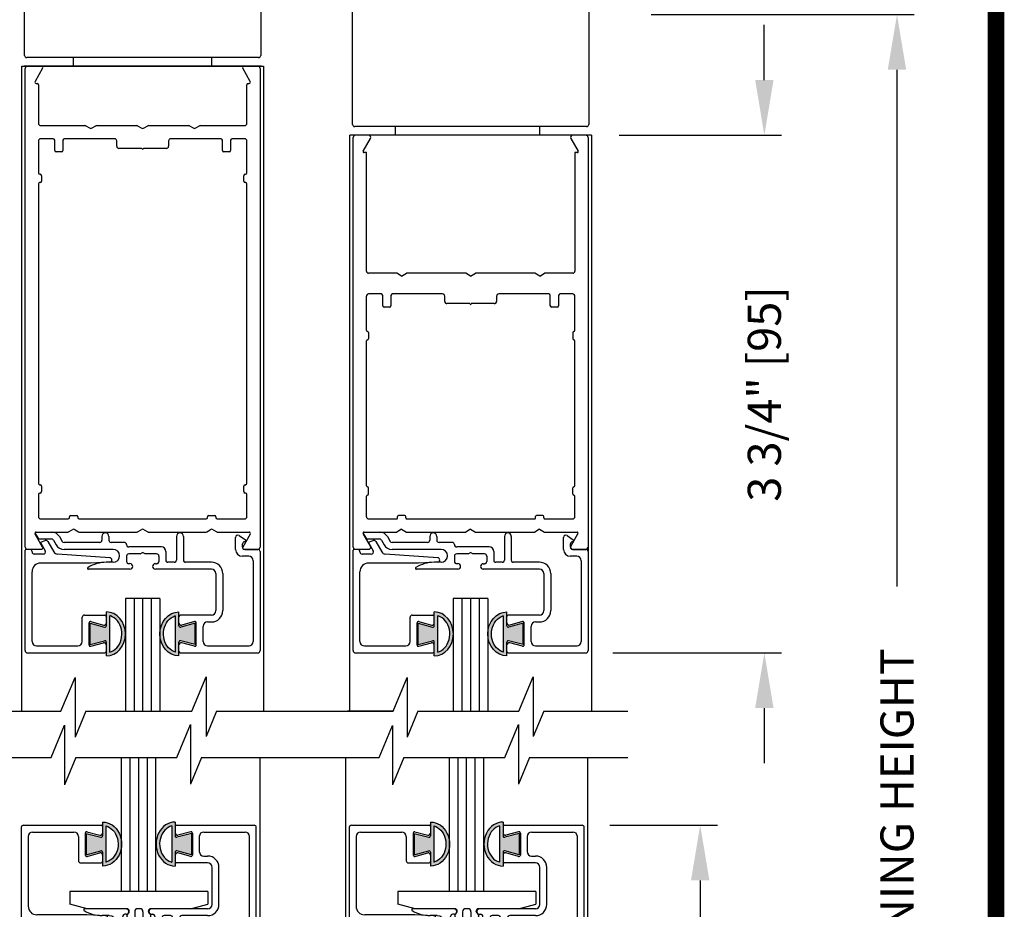
# Model space of a CAD drawing. Extents: x 0.4 to 20, y 0.1 to 10.5.
# Drawn here: x 6.1 to 7.9, y 5.9 to 7.5 of the extents above; entities that cross this region are included whole.
import ezdxf

# ---------------------------------------------------------------- set-up
doc = ezdxf.new("R2010")
doc.units = 0
doc.header["$MEASUREMENT"] = 0
doc.layers.get('0').update_dxf_attribs({"linetype": 'CONTINUOUS'})
doc.layers.get('DEFPOINTS').update_dxf_attribs({"linetype": 'CONTINUOUS'})
doc.styles.add('ROMANS', font='romans.shx', dxfattribs={"height": 0.06})
doc.dimstyles.get("Standard").update_dxf_attribs({"dimscale": 0, "dimtxt": 0.0625, "dimasz": 0.1, "dimexe": 0.03125, "dimexo": 0.05, "dimgap": 0.05, "dimtad": 0, "dimdec": 6, "dimlfac": 4, "dimzin": 4, "dimdsep": 46, "dimlunit": 5, "dimtxsty": 'ROMANS', "dimcen": 0.09, "dimadec": 0, "dimazin": 0, "dimtfac": 1, "dimtdec": 6, "dimtofl": 0, "dimtmove": 0, "dimatfit": 3, "dimfxl": 0, "dimfrac": 2, "dimtolj": 1, "dimtzin": 4, "dimarcsym": 0})

# ---------------------------------------------------------------- blocks, each defined once
blk = doc.blocks.new('Glazing System - ¼ Square')
at = {"ltscale": 0.25}
h = blk.add_hatch(color=256, dxfattribs=at)
edge = h.paths.add_edge_path()
edge.add_line((-0.0689, 0.1352), (-0.0951, 0.1282))
edge.add_line((-0.0951, 0.1282), (-0.0951, 0.1668))
edge.add_line((-0.0951, 0.1668), (-0.0689, 0.1598))
edge.add_ellipse((-0.0682, 0.1622), major_axis=(0.00177, 0.00177), ratio=1, start_angle=210, end_angle=315)
edge.add_line((-0.0657, 0.1622), (-0.0657, 0.1874))
edge.add_ellipse((-0.0657, 0.1475), major_axis=(0, 0.0399), ratio=0.86485, start_angle=180, end_angle=360, ccw=False)
edge.add_line((-0.0657, 0.1076), (-0.0657, 0.1328))
edge.add_ellipse((-0.0682, 0.1328), major_axis=(0.00177, 0.00177), ratio=1, start_angle=315, end_angle=420)
edge = h.paths.add_edge_path(flags=16)
edge.add_spline(control_points=[(-0.0595, 0.1147), (-0.0592, 0.1148), (-0.0588, 0.1149), (-0.049, 0.118), (-0.0408, 0.1276), (-0.0359, 0.1513), (-0.0395, 0.1647), (-0.0506, 0.1765), (-0.055, 0.179), (-0.0595, 0.1803)], knot_values=[3.372007, 3.372007, 3.372007, 3.372007, 3.410461, 3.410461, 4.476728, 4.476728, 5.542995, 5.542995, 6.052511, 6.052511, 6.052511, 6.052511], degree=3, periodic=0)
edge.add_line((-0.0595, 0.1803), (-0.0595, 0.1147))
h = blk.add_hatch(color=256, dxfattribs=at)
edge = h.paths.add_edge_path()
edge.add_line((0.0951, 0.1282), (0.0689, 0.1352))
edge.add_ellipse((0.0682, 0.1328), major_axis=(0.00177, 0.00177), ratio=1, start_angle=30, end_angle=135)
edge.add_line((0.0657, 0.1328), (0.0657, 0.1076))
edge.add_ellipse((0.0657, 0.1475), major_axis=(0, 0.0399), ratio=0.86485, start_angle=0, end_angle=180, ccw=False)
edge.add_line((0.0657, 0.1874), (0.0657, 0.1622))
edge.add_ellipse((0.0682, 0.1622), major_axis=(0.00177, 0.00177), ratio=1, start_angle=135, end_angle=240)
edge.add_line((0.0689, 0.1598), (0.0951, 0.1668))
edge.add_line((0.0951, 0.1668), (0.0951, 0.1282))
edge = h.paths.add_edge_path(flags=16)
edge.add_spline(control_points=[(0.0595, 0.1803), (0.055, 0.179), (0.0506, 0.1765), (0.0395, 0.1647), (0.0359, 0.1513), (0.0408, 0.1276), (0.049, 0.118), (0.0588, 0.1149), (0.0592, 0.1148), (0.0595, 0.1147)], knot_values=[3.372007, 3.372007, 3.372007, 3.372007, 3.881524, 3.881524, 4.94779, 4.94779, 6.014057, 6.014057, 6.052511, 6.052511, 6.052511, 6.052511], degree=3, periodic=0)
edge.add_line((0.0595, 0.1147), (0.0595, 0.1803))
for p, q in [((-0.2088, 0.1818), (-0.0683, 0.1818)), ((-0.0657, 0.1874), (-0.0657, 0.1622)), ((-0.0657, 0.1793), (-0.0657, 0.1675)), ((-0.0595, 0.1803), (-0.0595, 0.1147)), ((0.0595, 0.1803), (0.0595, 0.1147)), ((0.0657, 0.1874), (0.0657, 0.1622)), ((0.0657, 0.1793), (0.0657, 0.1675)), ((0.0682, 0.1818), (0.2092, 0.1818)), ((-0.2128, 0.1777), (-0.2128, -0.004)), ((-0.2003, 0.1613), (-0.2003, 0.0348)), ((-0.1923, 0.1693), (-0.1175, 0.1693)), ((-0.1095, 0.1613), (-0.1095, 0.1173)), ((-0.097, 0.1674), (-0.097, 0.1276)), ((-0.0951, 0.1668), (-0.0951, 0.1282)), ((-0.0951, 0.1668), (-0.0689, 0.1598)), ((-0.0939, 0.1698), (-0.0708, 0.1636)), ((0.0951, 0.1668), (0.0689, 0.1598)), ((0.0939, 0.1698), (0.0708, 0.1636)), ((0.0951, 0.1668), (0.0951, 0.1282)), ((0.097, 0.1674), (0.097, 0.1276)), ((0.1095, 0.1613), (0.1095, 0.1338)), ((0.1175, 0.1693), (0.1927, 0.1693)), ((0.2002, 0.0148), (0.2002, 0.1613)), ((0.2127, -0.0017), (0.2127, 0.1777)), ((-0.0951, 0.1282), (-0.0689, 0.1352)), ((-0.0939, 0.1252), (-0.0708, 0.1314)), ((-0.0657, 0.1328), (-0.0657, 0.1076)), ((-0.0657, 0.1275), (-0.0657, 0.1158)), ((0.0657, 0.1328), (0.0657, 0.1076)), ((0.0657, 0.1275), (0.0657, 0.1158)), ((0.0951, 0.1282), (0.0689, 0.1352)), ((0.0939, 0.1252), (0.0708, 0.1314)), ((0.1175, 0.1258), (0.1245, 0.1258)), ((-0.1055, 0.1133), (-0.0683, 0.1133)), ((0.1245, 0.1133), (0.0682, 0.1133)), ((0.1325, 0.0383), (0.1325, 0.1053)), ((0.145, 0.0383), (0.145, 0.1053)), ((0.125, 0.0615), (-0.125, 0.0615)), ((-0.125, 0.0615), (-0.125, 0.0386)), ((0.125, 0.0615), (0.125, 0.0386)), ((-0.0937, 0.0302), (-0.125, 0.0386)), ((0.0937, 0.0302), (0.125, 0.0386)), ((-0.0942, 0.0193), (-0.1848, 0.0193)), ((-0.023, 0.0302), (-0.098, 0.0302)), ((-0.0595, 0.0174), (-0.0942, 0.0193)), ((-0.023, 0.0203), (-0.0252, 0.0203)), ((-0.0195, 0.0218), (-0.019, 0.0222)), ((-0.0173, 0.0255), (-0.0173, 0.0263)), ((-0.0075, 0.0248), (-0.0075, 0.0088)), ((0.002, 0.0302), (-0.002, 0.0302)), ((0.0075, 0.0248), (0.0075, 0.0088)), ((0.0173, 0.0255), (0.0173, 0.0263)), ((0.0195, 0.0218), (0.019, 0.0222)), ((0.0937, 0.0302), (0.0213, 0.0302)), ((0.1245, 0.0302), (0.023, 0.0302)), ((0.023, 0.0203), (0.0252, 0.0203)), ((-0.1798, 0.003), (-0.1963, 0.003)), ((-0.0535, 0.0178), (-0.0662, 0.0178)), ((-0.0292, 0.0065), (-0.0292, 0.0162)), ((-0.0044, 0.0025), (-0.0252, 0.0025)), ((-0.0043, 0.0025), (0, 0)), ((0.0043, 0.0025), (0, 0)), ((0.0252, 0.0025), (0.0043, 0.0025)), ((0.0293, 0.0065), (0.0293, 0.0162)), ((0.0418, -0.002), (0.0418, 0.0138)), ((0.0572, 0.0178), (0.0458, 0.0178)), ((0.0612, -0.0293), (0.0612, 0.0138)), ((0.0737, -0.0292), (0.0737, 0.0138)), ((0.1245, 0.0178), (0.0777, 0.0178)), ((0.1922, 0.0068), (0.1808, 0.0068)), ((-0.2043, -0.0057), (-0.211, -0.0057)), ((-0.2003, -0.001), (-0.2003, -0.0017)), ((-0.1843, -0.0168), (-0.1763, -0.003)), ((-0.1717, -0.02), (-0.1607, -0.001)), ((-0.1615, -0.0225), (-0.1566, -0.014)), ((-0.0535, -0.0057), (-0.1423, -0.0057)), ((-0.0292, -0.0142), (-0.0292, -0.014)), ((0.0338, -0.01), (-0.0252, -0.01)), ((0.1683, -0.0057), (0.1683, -0.0273)), ((0.1808, -0.0097), (0.1808, -0.0155)), ((0.1848, -0.0057), (0.2087, -0.0057)), ((-0.1944, -0.0344), (-0.1899, -0.0265)), ((-0.1834, -0.0193), (-0.1765, -0.0218)), ((-0.1507, -0.0287), (-0.1458, -0.0202)), ((-0.0778, -0.0182), (-0.1423, -0.0182)), ((-0.0738, -0.0292), (-0.0738, -0.0222)), ((-0.0612, -0.0292), (-0.0612, -0.0222)), ((-0.0332, -0.0182), (-0.0572, -0.0182)), ((0.1746, -0.0306), (0.186, -0.0227))]:
    blk.add_line(p, q)
for p, q in [((-0.0213, 0.0302), (-0.0937, 0.0302)), ((-0.0595, 0.0094), (-0.1544, 0.003)), ((-0.1864, -0.0245), (-0.165, -0.0245)), ((-0.1929, -0.037), (-0.165, -0.037))]:
    blk.add_line(p, q, dxfattribs=at)
for centre, radius, start, end in [((-0.2088, 0.1777), 0.004, 90, 180), ((-0.0683, 0.1793), 0.0025, 0, 90), ((-0.0683, 0.1793), 0.0025, 0, 90), ((0.0682, 0.1793), 0.0025, 90, 180), ((0.2087, 0.1777), 0.004, 360, 90), ((-0.1923, 0.1613), 0.008, 90, 180), ((-0.1175, 0.1613), 0.008, 0, 90), ((-0.0945, 0.1674), 0.0025, 75, 180), ((-0.0697, 0.1675), 0.004, 255, 0), ((-0.0683, 0.1622), 0.0025, 255, 0), ((0.0697, 0.1675), 0.004, 180, 285), ((0.0682, 0.1622), 0.0025, 180, 285), ((0.0945, 0.1674), 0.0025, 0, 105), ((0.1175, 0.1613), 0.008, 90, 180), ((0.1922, 0.1613), 0.008, 360, 90), ((-0.0945, 0.1276), 0.0025, 180, 285), ((-0.0697, 0.1275), 0.004, 0, 105), ((-0.0683, 0.1328), 0.0025, 0, 105), ((0.0682, 0.1328), 0.0025, 75, 180), ((0.0697, 0.1275), 0.004, 75, 180), ((0.0945, 0.1276), 0.0025, 255, 0), ((0.1175, 0.1338), 0.008, 180, 270), ((0.1245, 0.1053), 0.0205, 0, 90), ((-0.1055, 0.1173), 0.004, 180, 270), ((-0.0683, 0.1158), 0.0025, 270, 0), ((-0.0683, 0.1158), 0.0025, 270, 0), ((0.0682, 0.1158), 0.0025, 180, 270), ((0.1245, 0.1053), 0.008, 0, 90), ((0.1245, 0.0383), 0.008, 270, 0), ((0.1245, 0.0383), 0.0205, 270, 0), ((-0.1848, 0.0348), 0.0155, 180, 270), ((-0.098, 0.0285), 0.00175, 90, 238.4137), ((-0.0662, 0.0803), 0.0625, 238.4137, 270), ((-0.0252, 0.0162), 0.004, 90, 180), ((-0.023, 0.0252), 0.005, 270, 90), ((-0.0165, 0.0175), 0.00525, 125, 205.091), ((-0.0213, 0.0263), 0.004, 0, 90), ((-0.0213, 0.0255), 0.004, 305, 0), ((-0.002, 0.0248), 0.0055, 90, 180), ((0.002, 0.0248), 0.0055, 0, 90), ((0.0213, 0.0263), 0.004, 90, 180), ((0.0213, 0.0255), 0.004, 180, 235), ((0.023, 0.0252), 0.005, 90, 270), ((0.0165, 0.0175), 0.00525, 334.909, 55), ((0.0252, 0.0162), 0.004, 0, 90), ((-0.1963, -0.001), 0.004, 90, 180), ((-0.1798, -0.001), 0.004, 330, 90), ((-0.1538, -0.005), 0.008, 93.8984, 150), ((-0.0535, 0.006), 0.0117, 270, 90), ((-0.0252, 0.0065), 0.004, 180, 270), ((-0.0027, 0.024), 0.0205, 205.091, 242.1408), ((-0.0107, 0.0088), 0.00325, 242.1408, 360), ((0.0107, 0.0088), 0.00325, 180, 297.8592), ((0.0027, 0.024), 0.0205, 297.8592, 334.909), ((0.0252, 0.0065), 0.004, 270, 0), ((0.0458, 0.0138), 0.004, 90, 180), ((0.0572, 0.0138), 0.004, 0, 90), ((0.0777, 0.0138), 0.004, 90, 180), ((0.1808, -0.0057), 0.0125, 90, 180), ((0.1922, 0.0148), 0.008, 270, 360), ((-0.211, -0.004), 0.00175, 180, 270), ((-0.2043, -0.0017), 0.004, 270, 0), ((-0.1828, -0.0176), 0.00175, 150, 250), ((-0.1423, -0.0222), 0.0165, 90, 150), ((-0.0332, -0.0142), 0.004, 270, 0), ((-0.0252, -0.014), 0.004, 90, 180), ((0.0338, -0.002), 0.008, 270, 0), ((0.1848, -0.0097), 0.004, 90, 180), ((0.1848, -0.0155), 0.004, 180, 271.4714), ((0.2087, -0.0017), 0.004, 270, 0), ((-0.1752, -0.018), 0.004, 250, 330), ((-0.1423, -0.0222), 0.004, 90, 150), ((-0.0778, -0.0222), 0.004, 0, 90), ((-0.0675, -0.0292), 0.00625, 180, 0), ((-0.0572, -0.0222), 0.004, 90, 180), ((0.0675, -0.0292), 0.00625, 180, 0), ((0.1723, -0.0273), 0.004, 180, 304.7512), ((0.185, -0.0213), 0.00175, 304.7512, 91.4714)]:
    blk.add_arc(centre, radius, start, end)
for centre, radius, start, end in [((-0.0598, 0.0134), 0.004, 273.8984, 87), ((-0.1929, -0.0352), 0.00175, 150, 270), ((-0.1864, -0.0285), 0.004, 90, 150), ((-0.165, -0.0205), 0.004, 270, 330), ((-0.165, -0.0205), 0.0165, 270, 330)]:
    blk.add_arc(centre, radius, start, end, dxfattribs=at)
at = {"extrusion": (0, 0, -1)}
blk.add_ellipse((-0.0657, 0.1475), major_axis=(0, 0.0399), ratio=0.86485, start_param=0, end_param=3.141593, dxfattribs=at)
blk.add_ellipse((0.0657, 0.1475), major_axis=(0, 0.0399), ratio=0.86485, start_param=0, end_param=3.141593)
for points in [[(-0.0595, 0.1803), (-0.055, 0.179), (-0.0506, 0.1765), (-0.0395, 0.1647), (-0.0359, 0.1513), (-0.0408, 0.1276), (-0.049, 0.118), (-0.0588, 0.1149), (-0.0592, 0.1148), (-0.0595, 0.1147)], [(0.0595, 0.1803), (0.055, 0.179), (0.0506, 0.1765), (0.0395, 0.1647), (0.0359, 0.1513), (0.0408, 0.1276), (0.049, 0.118), (0.0588, 0.1149), (0.0592, 0.1148), (0.0595, 0.1147)]]:
    blk.add_open_spline(points, degree=3, knots=[3.372007, 3.372007, 3.372007, 3.372007, 3.881524, 3.881524, 4.94779, 4.94779, 6.014057, 6.014057, 6.052511, 6.052511, 6.052511, 6.052511])
blk = doc.blocks.new('Glazing System - ¼ Square (Top)')
at = {"ltscale": 0.25}
h = blk.add_hatch(color=256, dxfattribs=at)
edge = h.paths.add_edge_path()
edge.add_line((-0.0689, -0.1352), (-0.0951, -0.1282))
edge.add_line((-0.0951, -0.1282), (-0.0951, -0.1668))
edge.add_line((-0.0951, -0.1668), (-0.0689, -0.1598))
edge.add_ellipse((-0.0682, -0.1622), major_axis=(-0.00177, 0.00177), ratio=1, start_angle=225, end_angle=330, ccw=False)
edge.add_line((-0.0657, -0.1622), (-0.0657, -0.1874))
edge.add_ellipse((-0.0657, -0.1475), major_axis=(0, 0.0399), ratio=0.86485, start_angle=180, end_angle=360)
edge.add_line((-0.0657, -0.1076), (-0.0657, -0.1328))
edge.add_ellipse((-0.0682, -0.1328), major_axis=(-0.00177, 0.00177), ratio=1, start_angle=120, end_angle=225, ccw=False)
edge = h.paths.add_edge_path(flags=16)
edge.add_spline(control_points=[(-0.0595, -0.1147), (-0.0592, -0.1148), (-0.0588, -0.1149), (-0.049, -0.118), (-0.0408, -0.1276), (-0.0359, -0.1513), (-0.0395, -0.1647), (-0.0506, -0.1765), (-0.055, -0.179), (-0.0595, -0.1803)], knot_values=[3.372007, 3.372007, 3.372007, 3.372007, 3.410461, 3.410461, 4.476728, 4.476728, 5.542995, 5.542995, 6.052511, 6.052511, 6.052511, 6.052511], degree=3, periodic=0)
edge.add_line((-0.0595, -0.1803), (-0.0595, -0.1147))
h = blk.add_hatch(color=256, dxfattribs=at)
edge = h.paths.add_edge_path()
edge.add_line((0.0951, -0.1282), (0.0689, -0.1352))
edge.add_ellipse((0.0682, -0.1328), major_axis=(0.00177, -0.00177), ratio=1, start_angle=225, end_angle=330, ccw=False)
edge.add_line((0.0657, -0.1328), (0.0657, -0.1076))
edge.add_ellipse((0.0657, -0.1475), major_axis=(0, 0.0399), ratio=0.86485, start_angle=0, end_angle=180)
edge.add_line((0.0657, -0.1874), (0.0657, -0.1622))
edge.add_ellipse((0.0682, -0.1622), major_axis=(0.00177, -0.00177), ratio=1, start_angle=120, end_angle=225, ccw=False)
edge.add_line((0.0689, -0.1598), (0.0951, -0.1668))
edge.add_line((0.0951, -0.1668), (0.0951, -0.1282))
edge = h.paths.add_edge_path(flags=16)
edge.add_spline(control_points=[(0.0595, -0.1803), (0.055, -0.179), (0.0506, -0.1765), (0.0395, -0.1647), (0.0359, -0.1513), (0.0408, -0.1276), (0.049, -0.118), (0.0588, -0.1149), (0.0592, -0.1148), (0.0595, -0.1147)], knot_values=[3.372007, 3.372007, 3.372007, 3.372007, 3.881524, 3.881524, 4.94779, 4.94779, 6.014057, 6.014057, 6.052511, 6.052511, 6.052511, 6.052511], degree=3, periodic=0)
edge.add_line((0.0595, -0.1147), (0.0595, -0.1803))
for p, q in [((-0.1929, 0.037), (-0.165, 0.037)), ((-0.1864, 0.0245), (-0.165, 0.0245)), ((-0.0595, -0.0094), (-0.1544, -0.003))]:
    blk.add_line(p, q, dxfattribs=at)
for p, q in [((-0.1944, 0.0344), (-0.1899, 0.0265)), ((-0.1834, 0.0193), (-0.1765, 0.0218)), ((-0.1717, 0.02), (-0.1607, 0.001)), ((-0.1615, 0.0225), (-0.1566, 0.014)), ((-0.1507, 0.0287), (-0.1458, 0.0202)), ((-0.0778, 0.0182), (-0.1423, 0.0182)), ((-0.0738, 0.0292), (-0.0738, 0.0222)), ((-0.0612, 0.0292), (-0.0612, 0.0222)), ((-0.0332, 0.0182), (-0.0572, 0.0182)), ((0.0612, 0.0293), (0.0612, -0.0138)), ((0.0737, 0.0292), (0.0737, -0.0138)), ((0.1683, 0.0057), (0.1683, 0.0273)), ((0.1746, 0.0306), (0.186, 0.0227)), ((-0.2128, -0.1778), (-0.2128, 0.004)), ((-0.2043, 0.0057), (-0.211, 0.0057)), ((-0.2003, 0.001), (-0.2003, 0.0017)), ((-0.1843, 0.0168), (-0.1763, 0.003)), ((-0.0535, 0.0057), (-0.1423, 0.0057)), ((-0.0292, 0.0142), (-0.0292, 0.014)), ((0.0338, 0.01), (-0.0252, 0.01)), ((-0.0043, -0.0025), (0, 0)), ((0.0043, -0.0025), (0, 0)), ((0.0418, 0.002), (0.0418, -0.0138)), ((0.1808, 0.0097), (0.1808, 0.0155)), ((0.1848, 0.0057), (0.2087, 0.0057)), ((0.2127, 0.0017), (0.2127, -0.1777)), ((-0.1798, -0.003), (-0.1963, -0.003)), ((-0.0595, -0.0174), (-0.0942, -0.0193)), ((-0.0535, -0.0178), (-0.0662, -0.0178)), ((-0.0292, -0.0065), (-0.0292, -0.0162)), ((-0.0044, -0.0025), (-0.0252, -0.0025)), ((0.0253, -0.0025), (0.0043, -0.0025)), ((0.0292, -0.0065), (0.0292, -0.0162)), ((0.0572, -0.0178), (0.0458, -0.0178)), ((0.1245, -0.0178), (0.0777, -0.0178)), ((0.1922, -0.0068), (0.1808, -0.0068)), ((0.2002, -0.0148), (0.2002, -0.1613)), ((-0.2003, -0.1613), (-0.2003, -0.0348)), ((-0.0942, -0.0193), (-0.1848, -0.0193)), ((-0.023, -0.0303), (-0.098, -0.0303)), ((-0.023, -0.0203), (-0.0252, -0.0203)), ((0.023, -0.0203), (0.0253, -0.0203)), ((0.1245, -0.0303), (0.023, -0.0303)), ((0.1325, -0.0383), (0.1325, -0.1053)), ((0.145, -0.0383), (0.145, -0.1053)), ((-0.1095, -0.1613), (-0.1095, -0.1173)), ((-0.1055, -0.1133), (-0.0683, -0.1133)), ((-0.0657, -0.1328), (-0.0657, -0.1076)), ((-0.0657, -0.1275), (-0.0657, -0.1158)), ((-0.0595, -0.1803), (-0.0595, -0.1147)), ((0.0595, -0.1803), (0.0595, -0.1147)), ((0.0657, -0.1328), (0.0657, -0.1076)), ((0.0657, -0.1275), (0.0657, -0.1158)), ((0.1245, -0.1133), (0.0682, -0.1133)), ((-0.097, -0.1674), (-0.097, -0.1276)), ((-0.0951, -0.1282), (-0.0689, -0.1352)), ((-0.0951, -0.1668), (-0.0951, -0.1282)), ((-0.0939, -0.1252), (-0.0708, -0.1314)), ((0.0951, -0.1282), (0.0689, -0.1352)), ((0.0939, -0.1252), (0.0708, -0.1314)), ((0.0951, -0.1668), (0.0951, -0.1282)), ((0.097, -0.1674), (0.097, -0.1276)), ((0.1095, -0.1613), (0.1095, -0.1338)), ((0.1175, -0.1258), (0.1245, -0.1258)), ((-0.0951, -0.1668), (-0.0689, -0.1598)), ((0.0951, -0.1668), (0.0689, -0.1598)), ((-0.1923, -0.1693), (-0.1175, -0.1693)), ((-0.0939, -0.1698), (-0.0708, -0.1636)), ((-0.0657, -0.1874), (-0.0657, -0.1622)), ((-0.0657, -0.1793), (-0.0657, -0.1675)), ((0.0657, -0.1874), (0.0657, -0.1622)), ((0.0657, -0.1793), (0.0657, -0.1675)), ((0.0939, -0.1698), (0.0708, -0.1636)), ((0.1175, -0.1693), (0.1927, -0.1693)), ((-0.2088, -0.1818), (-0.0683, -0.1818)), ((0.0682, -0.1818), (0.2092, -0.1818))]:
    blk.add_line(p, q)
for centre, radius, start, end in [((-0.1929, 0.0352), 0.00175, 90, 210), ((-0.165, 0.0205), 0.0165, 30, 90), ((-0.1864, 0.0285), 0.004, 210, 270), ((-0.165, 0.0205), 0.004, 30, 90), ((-0.0598, -0.0134), 0.004, 273, 86.1016)]:
    blk.add_arc(centre, radius, start, end, dxfattribs=at)
for centre, radius, start, end in [((-0.1828, 0.0176), 0.00175, 110, 210), ((-0.1752, 0.018), 0.004, 30, 110), ((-0.1423, 0.0222), 0.004, 210, 270), ((-0.0778, 0.0222), 0.004, 270, 360), ((-0.0675, 0.0292), 0.00625, 0, 180), ((-0.0572, 0.0222), 0.004, 180, 270), ((-0.0332, 0.0142), 0.004, 360, 90), ((0.0675, 0.0292), 0.00625, 0, 180), ((0.1723, 0.0273), 0.004, 55.2488, 180), ((0.1848, 0.0155), 0.004, 88.5286, 180), ((0.185, 0.0213), 0.00175, 268.5286, 55.2488), ((-0.211, 0.004), 0.00175, 90, 180), ((-0.2043, 0.0017), 0.004, 0, 90), ((-0.1963, 0.001), 0.004, 180, 270), ((-0.1798, 0.001), 0.004, 270, 30), ((-0.1538, 0.005), 0.008, 210, 266.1016), ((-0.1423, 0.0222), 0.0165, 210, 270), ((-0.0535, -0.006), 0.0117, 270, 90), ((-0.0252, 0.014), 0.004, 180, 270), ((0.0338, 0.002), 0.008, 360, 90), ((0.1808, 0.0057), 0.0125, 180, 270), ((0.1848, 0.0097), 0.004, 180, 270), ((0.2087, 0.0017), 0.004, 0, 90), ((-0.0662, -0.0803), 0.0625, 90, 121.5863), ((-0.0252, -0.0065), 0.004, 90, 180), ((-0.0252, -0.0162), 0.004, 180, 270), ((0.0253, -0.0065), 0.004, 0, 90), ((0.0253, -0.0162), 0.004, 270, 0), ((0.0458, -0.0138), 0.004, 180, 270), ((0.0572, -0.0138), 0.004, 270, 0), ((0.0777, -0.0138), 0.004, 180, 270), ((0.1245, -0.0383), 0.0205, 0, 90), ((0.1922, -0.0148), 0.008, 0, 90), ((-0.1848, -0.0348), 0.0155, 90, 180), ((-0.098, -0.0285), 0.00175, 121.5863, 270), ((-0.023, -0.0252), 0.005, 270, 90), ((0.023, -0.0252), 0.005, 90, 270), ((0.1245, -0.0383), 0.008, 0, 90), ((0.1245, -0.1053), 0.008, 270, 0), ((0.1245, -0.1053), 0.0205, 270, 0), ((-0.1055, -0.1173), 0.004, 90, 180), ((-0.0683, -0.1158), 0.0025, 360, 90), ((-0.0683, -0.1158), 0.0025, 360, 90), ((0.0682, -0.1158), 0.0025, 90, 180), ((-0.0945, -0.1276), 0.0025, 75, 180), ((-0.0697, -0.1275), 0.004, 255, 360), ((-0.0683, -0.1328), 0.0025, 255, 0), ((0.0697, -0.1275), 0.004, 180, 285), ((0.0682, -0.1328), 0.0025, 180, 285), ((0.0945, -0.1276), 0.0025, 0, 105), ((0.1175, -0.1338), 0.008, 90, 180), ((-0.0683, -0.1622), 0.0025, 0, 105), ((0.0682, -0.1622), 0.0025, 75, 180), ((-0.2088, -0.1778), 0.004, 180, 270), ((-0.1923, -0.1613), 0.008, 180, 270), ((-0.1175, -0.1613), 0.008, 270, 0), ((-0.0945, -0.1674), 0.0025, 180, 285), ((-0.0697, -0.1675), 0.004, 0, 105), ((0.0697, -0.1675), 0.004, 75, 180), ((0.0945, -0.1674), 0.0025, 255, 0), ((0.1175, -0.1613), 0.008, 180, 270), ((0.1922, -0.1613), 0.008, 270, 0), ((0.2087, -0.1778), 0.004, 270, 0), ((-0.0683, -0.1793), 0.0025, 270, 0), ((-0.0683, -0.1793), 0.0025, 270, 0), ((0.0682, -0.1793), 0.0025, 180, 270)]:
    blk.add_arc(centre, radius, start, end)
blk.add_ellipse((-0.0657, -0.1475), major_axis=(0, 0.0399), ratio=0.86485, start_param=3.141593, end_param=6.283185)
at = {"extrusion": (0, 0, -1)}
blk.add_ellipse((0.0657, -0.1475), major_axis=(0, 0.0399), ratio=0.86485, start_param=3.141593, end_param=6.283185, dxfattribs=at)
for points in [[(-0.0595, -0.1803), (-0.055, -0.179), (-0.0506, -0.1765), (-0.0395, -0.1647), (-0.0359, -0.1513), (-0.0408, -0.1276), (-0.049, -0.118), (-0.0588, -0.1149), (-0.0592, -0.1148), (-0.0595, -0.1147)], [(0.0595, -0.1803), (0.055, -0.179), (0.0506, -0.1765), (0.0395, -0.1647), (0.0359, -0.1513), (0.0408, -0.1276), (0.049, -0.118), (0.0588, -0.1149), (0.0592, -0.1148), (0.0595, -0.1147)]]:
    blk.add_open_spline(points, degree=3, knots=[3.372007, 3.372007, 3.372007, 3.372007, 3.881524, 3.881524, 4.94779, 4.94779, 6.014057, 6.014057, 6.052511, 6.052511, 6.052511, 6.052511])
blk = doc.blocks.new('*D71')
at = {"color": 0, "lineweight": -2}
for p, q in [((7.4805, 7.4315), (7.4805, 7.5315)), ((7.2175, 7.3315), (7.5118, 7.3315)), ((7.206, 6.394), (7.5118, 6.394)), ((7.4805, 6.294), (7.4805, 6.194))]:
    blk.add_line(p, q, dxfattribs=at)
at = {"color": 0}
for points in [[(7.4639, 7.4315), (7.4972, 7.4315), (7.4805, 7.3315)], [(7.4639, 6.294), (7.4972, 6.294), (7.4805, 6.394)]]:
    blk.add_solid(points, dxfattribs=at)
at = {"layer": 'DEFPOINTS', "color": 0}
for p in [(7.1675, 7.3315), (7.156, 6.394), (7.4805, 6.394)]:
    blk.add_point(p, dxfattribs=at)
at = {"color": 0, "insert": (7.4805, 6.8627), "char_height": 0.06, "attachment_point": 5, "rotation": 90, "style": 'ROMANS'}
blk.add_mtext('\\A1;3 3/4" [95]', dxfattribs=at)
blk = doc.blocks.new('*D72')
at = {"color": 0, "lineweight": -2}
for p, q in [((7.2759, 7.5501), (7.7519, 7.5501)), ((7.7207, 7.4501), (7.7207, 6.5139)), ((7.7207, 4.432), (7.7207, 5.3682)), ((7.1555, 4.332), (7.7519, 4.332))]:
    blk.add_line(p, q, dxfattribs=at)
at = {"color": 0}
for points in [[(7.704, 7.4501), (7.7373, 7.4501), (7.7207, 7.5501)], [(7.704, 4.432), (7.7373, 4.432), (7.7207, 4.332)]]:
    blk.add_solid(points, dxfattribs=at)
at = {"layer": 'DEFPOINTS', "color": 0}
for p in [(7.2259, 7.5501), (7.1055, 4.332), (7.7207, 4.332)]:
    blk.add_point(p, dxfattribs=at)
at = {"color": 0, "insert": (7.7207, 5.9411), "char_height": 0.06, "attachment_point": 5, "rotation": 90, "style": 'ROMANS'}
blk.add_mtext('\\A1;DOOR OPENING HEIGHT', dxfattribs=at)
blk = doc.blocks.new('*D76')
at = {"color": 0, "lineweight": -2}
for p, q in [((7.2009, 6.0819), (7.3956, 6.0819)), ((7.3644, 5.9819), (7.3644, 5.5981)), ((7.3644, 4.4944), (7.3644, 4.8781)), ((7.2105, 4.3944), (7.3956, 4.3944))]:
    blk.add_line(p, q, dxfattribs=at)
at = {"color": 0}
for points in [[(7.3477, 5.9819), (7.381, 5.9819), (7.3644, 6.0819)], [(7.3477, 4.4944), (7.381, 4.4944), (7.3644, 4.3944)]]:
    blk.add_solid(points, dxfattribs=at)
at = {"layer": 'DEFPOINTS', "color": 0}
for p in [(7.1509, 6.0819), (7.1605, 4.3944), (7.3644, 4.3944)]:
    blk.add_point(p, dxfattribs=at)
at = {"color": 0, "insert": (7.3644, 5.2381), "char_height": 0.06, "attachment_point": 5, "rotation": 90, "style": 'ROMANS'}
blk.add_mtext('\\A1;6 3/4" [171]', dxfattribs=at)

msp = doc.modelspace()

# ---------------------------------------------------------------- linework, layer by layer
at = {"color": 7, "linetype": 'Continuous'}
for p, q in [((6.14114091, 7.47608682), (6.14114091, 7.73383682)), ((6.56864091, 7.73383682), (6.56864091, 7.47608682)), ((6.73497841, 7.35108682), (6.73497841, 7.60883682)), ((7.16247841, 7.60883682), (7.16247841, 7.35108682)), ((6.56464091, 7.47208682), (6.14514091, 7.47208682)), ((6.56964091, 7.45646182), (6.14014091, 7.45646182)), ((6.56964091, 7.45646182), (6.14014091, 7.45646182)), ((7.15847841, 7.34708682), (6.73897841, 7.34708682)), ((7.15847841, 7.34708682), (6.73897841, 7.34708682)), ((6.8122422, 7.34708682), (6.8122422, 7.33146182)), ((6.8122422, 7.34708682), (6.8122422, 7.33146182))]:
    msp.add_line(p, q, dxfattribs=at)
for p, q in [((6.2299047, 7.45646182), (6.2299047, 7.47208682)), ((6.2299047, 7.45646182), (6.2299047, 7.47208682)), ((6.4799047, 7.45646182), (6.4799047, 7.47208682)), ((6.4799047, 7.45646182), (6.4799047, 7.47208682)), ((6.1361547, 7.45646182), (6.5736547, 7.45646182)), ((6.1361547, 6.28812535), (6.1361547, 7.45646182)), ((6.1361547, 7.45646182), (6.5736547, 7.45646182)), ((6.1424047, 6.58546182), (6.1424047, 7.45246182)), ((6.17370171, 7.45271182), (6.15998964, 7.42896182)), ((6.54981977, 7.42896182), (6.5361077, 7.45271182)), ((6.5674047, 7.45246182), (6.5674047, 6.58546182)), ((6.5736547, 7.45646182), (6.5736547, 6.28812535)), ((6.1621547, 7.42521182), (6.1636547, 7.42521182)), ((6.1661547, 7.42271182), (6.1661547, 7.35296182)), ((6.5436547, 7.35296182), (6.5436547, 7.42271182)), ((6.5461547, 7.42521182), (6.5476547, 7.42521182)), ((6.1701547, 7.34896182), (6.25008291, 7.34896182)), ((6.25208291, 7.34842592), (6.2586547, 7.34463169)), ((6.2636547, 7.34463169), (6.2702265, 7.34842592)), ((6.2722265, 7.34896182), (6.34383291, 7.34896182)), ((6.34583291, 7.34842592), (6.3524047, 7.34463169)), ((6.3574047, 7.34463169), (6.3639765, 7.34842592)), ((6.3659765, 7.34896182), (6.43758291, 7.34896182)), ((6.43958291, 7.34842592), (6.4461547, 7.34463169)), ((6.4511547, 7.34463169), (6.4577265, 7.34842592)), ((6.4597265, 7.34896182), (6.5396547, 7.34896182)), ((7.0737422, 7.33146182), (7.0737422, 7.34708682)), ((7.0737422, 7.33146182), (7.0737422, 7.34708682)), ((6.72988742, 6.28812535), (6.72988742, 7.33146182)), ((7.1674922, 7.33146182), (6.72988742, 7.33146182)), ((7.1674922, 7.33146182), (6.72988742, 7.33146182)), ((6.7362422, 6.58462975), (6.7362422, 7.32746182)), ((7.1612422, 7.32746182), (7.1612422, 6.57859036)), ((7.16738742, 7.33146182), (7.16738742, 6.28812535)), ((6.1661547, 7.32121182), (6.1661547, 7.26321182)), ((6.1931547, 7.32521182), (6.1701547, 7.32521182)), ((6.1956547, 7.30396182), (6.1956547, 7.32271182)), ((6.2106547, 7.32271182), (6.2106547, 7.30396182)), ((6.3040297, 7.32521182), (6.2131547, 7.32521182)), ((6.3080297, 7.31171182), (6.3080297, 7.32121182)), ((6.4017797, 7.32121182), (6.4017797, 7.31171182)), ((6.4966547, 7.32521182), (6.4057797, 7.32521182)), ((6.4991547, 7.30396182), (6.4991547, 7.32271182)), ((6.5141547, 7.32271182), (6.5141547, 7.30396182)), ((6.5396547, 7.32521182), (6.5166547, 7.32521182)), ((6.5436547, 7.26321182), (6.5436547, 7.32121182)), ((6.75429568, 7.30283682), (6.76735823, 7.32546182)), ((7.13012618, 7.32546182), (7.14318873, 7.30283682)), ((6.2081547, 7.30146182), (6.1981547, 7.30146182)), ((6.3536547, 7.30771182), (6.3120297, 7.30771182)), ((6.3977797, 7.30771182), (6.3561547, 7.30771182)), ((6.5116547, 7.30146182), (6.5016547, 7.30146182)), ((6.7599922, 7.30021182), (6.75581122, 7.30021182)), ((6.7599922, 7.08546182), (6.7599922, 7.30021182)), ((7.1374922, 7.30021182), (7.1374922, 7.08546182)), ((7.14167318, 7.30021182), (7.1374922, 7.30021182)), ((6.1686547, 7.26071182), (6.1694047, 7.26071182)), ((6.1719047, 7.25821182), (6.1719047, 7.24821182)), ((6.5379047, 7.24821182), (6.5379047, 7.25821182)), ((6.5404047, 7.26071182), (6.5411547, 7.26071182)), ((6.1661547, 7.24321182), (6.1661547, 6.70096182)), ((6.1694047, 7.24571182), (6.1686547, 7.24571182)), ((6.5411547, 7.24571182), (6.5404047, 7.24571182)), ((6.5436547, 6.70096182), (6.5436547, 7.24321182)), ((6.81508195, 7.08146182), (6.7639922, 7.08146182)), ((6.8237422, 7.07646182), (6.81508195, 7.08146182)), ((6.8237422, 7.07646182), (6.83240246, 7.08146182)), ((6.94008195, 7.08146182), (6.83240246, 7.08146182)), ((6.9487422, 7.07646182), (6.94008195, 7.08146182)), ((6.9487422, 7.07646182), (6.95740246, 7.08146182)), ((7.06508195, 7.08146182), (6.95740246, 7.08146182)), ((7.0737422, 7.07646182), (7.06508195, 7.08146182)), ((7.0737422, 7.07646182), (7.08240246, 7.08146182)), ((7.1334922, 7.08146182), (7.08240246, 7.08146182)), ((6.7869922, 7.04396182), (6.7639922, 7.04396182)), ((6.8978672, 7.04396182), (6.8069922, 7.04396182)), ((7.0904922, 7.04396182), (6.9996172, 7.04396182)), ((7.1334922, 7.04396182), (7.1104922, 7.04396182)), ((6.7599922, 6.97758682), (6.7599922, 7.03996182)), ((6.7894922, 7.02271182), (6.7894922, 7.04146182)), ((6.8044922, 7.04146182), (6.8044922, 7.02271182)), ((6.9018672, 7.03046182), (6.9018672, 7.03996182)), ((6.9474922, 7.02646182), (6.9058672, 7.02646182)), ((6.9916172, 7.02646182), (6.9499922, 7.02646182)), ((6.9956172, 7.03996182), (6.9956172, 7.03046182)), ((7.0929922, 7.02271182), (7.0929922, 7.04146182)), ((7.1079922, 7.04146182), (7.1079922, 7.02271182)), ((7.1374922, 6.97758682), (7.1374922, 7.03996182)), ((6.8019922, 7.02021182), (6.7919922, 7.02021182)), ((7.1054922, 7.02021182), (7.0954922, 7.02021182)), ((6.7617422, 6.97583682), (6.7619922, 6.97583682)), ((6.7637422, 6.97408682), (6.7637422, 6.96258682)), ((7.1337422, 6.97408682), (7.1337422, 6.96258682)), ((7.1357422, 6.97583682), (7.1354922, 6.97583682)), ((6.7599922, 6.69633682), (6.7599922, 6.95908682)), ((6.7617422, 6.96083682), (6.7619922, 6.96083682)), ((7.1357422, 6.96083682), (7.1354922, 6.96083682)), ((7.1374922, 6.69633682), (7.1374922, 6.95908682)), ((6.1686547, 6.69846182), (6.1694047, 6.69846182)), ((6.1719047, 6.69596182), (6.1719047, 6.68596182)), ((6.5379047, 6.68596182), (6.5379047, 6.69596182)), ((6.5404047, 6.69846182), (6.5411547, 6.69846182)), ((6.7617422, 6.69458682), (6.7619922, 6.69458682)), ((6.7637422, 6.68133682), (6.7637422, 6.69283682)), ((7.1337422, 6.68133682), (7.1337422, 6.69283682)), ((7.1357422, 6.69458682), (7.1354922, 6.69458682)), ((6.1661547, 6.68096182), (6.1661547, 6.64046182)), ((6.1694047, 6.68346182), (6.1686547, 6.68346182)), ((6.5411547, 6.68346182), (6.5404047, 6.68346182)), ((6.5436547, 6.64046182), (6.5436547, 6.68096182)), ((6.7599922, 6.64046182), (6.7599922, 6.67783682)), ((6.7617422, 6.67958682), (6.7619922, 6.67958682)), ((7.1357422, 6.67958682), (7.1354922, 6.67958682)), ((7.1374922, 6.64046182), (7.1374922, 6.67783682)), ((6.1701547, 6.63646182), (6.2199047, 6.63646182)), ((6.2224047, 6.63896182), (6.2224047, 6.64021182)), ((6.2249047, 6.64271182), (6.2349047, 6.64271182)), ((6.2374047, 6.64021182), (6.2374047, 6.63896182)), ((6.2399047, 6.63646182), (6.4699047, 6.63646182)), ((6.4724047, 6.63896182), (6.4724047, 6.64021182)), ((6.4749047, 6.64271182), (6.4849047, 6.64271182)), ((6.4874047, 6.64021182), (6.4874047, 6.63896182)), ((6.4899047, 6.63646182), (6.5396547, 6.63646182)), ((6.7639922, 6.63646182), (6.8144922, 6.63646182)), ((6.8162422, 6.63821182), (6.8162422, 6.64096182)), ((6.8294922, 6.64271182), (6.8179922, 6.64271182)), ((6.8312422, 6.63821182), (6.8312422, 6.64096182)), ((6.8329922, 6.63646182), (7.0644922, 6.63646182)), ((7.0662422, 6.63821182), (7.0662422, 6.64096182)), ((7.0794922, 6.64271182), (7.0679922, 6.64271182)), ((7.0812422, 6.63821182), (7.0812422, 6.64096182)), ((7.0829922, 6.63646182), (7.1334922, 6.63646182)), ((6.22083291, 6.61324772), (6.2274047, 6.61704195)), ((6.2324047, 6.61704195), (6.2389765, 6.61324772)), ((6.34583291, 6.61324772), (6.3524047, 6.61704195)), ((6.3574047, 6.61704195), (6.3639765, 6.61324772)), ((6.47083291, 6.61324772), (6.4774047, 6.61704195)), ((6.4824047, 6.61704195), (6.4889765, 6.61324772)), ((6.8236547, 6.61771182), (6.81499445, 6.61271182)), ((6.8236547, 6.61771182), (6.83231496, 6.61271182)), ((6.9486547, 6.61771182), (6.93999445, 6.61271182)), ((6.9486547, 6.61771182), (6.95731496, 6.61271182)), ((7.0736547, 6.61771182), (7.06499445, 6.61271182)), ((7.0736547, 6.61771182), (7.08231496, 6.61271182)), ((6.17370171, 6.58521182), (6.15998964, 6.60896182)), ((6.1621547, 6.61271182), (6.21883291, 6.61271182)), ((6.2409765, 6.61271182), (6.34383291, 6.61271182)), ((6.3659765, 6.61271182), (6.46883291, 6.61271182)), ((6.4909765, 6.61271182), (6.5476547, 6.61271182)), ((6.54981977, 6.60896182), (6.5361077, 6.58521182)), ((6.76727073, 6.58746182), (6.75420818, 6.61008682)), ((6.75572372, 6.61271182), (6.81499445, 6.61271182)), ((6.83231496, 6.61271182), (6.93999445, 6.61271182)), ((6.95731496, 6.61271182), (7.06499445, 6.61271182)), ((7.08231496, 6.61271182), (7.14158568, 6.61271182)), ((7.14310123, 6.61008682), (7.13003868, 6.58746182)), ((6.1464047, 6.58146182), (6.17153664, 6.58146182)), ((6.53827276, 6.58146182), (6.5634047, 6.58146182)), ((6.7401547, 6.58146182), (6.76380663, 6.58146182)), ((7.13350278, 6.58146182), (7.1571547, 6.58146182)), ((6.3236547, 6.49246182), (6.3236547, 6.28812535)), ((6.3861547, 6.49246182), (6.3236547, 6.49246182)), ((6.3392797, 6.49246182), (6.3392797, 6.28812535)), ((6.3549047, 6.49246182), (6.3549047, 6.28812535)), ((6.3705297, 6.49246182), (6.3705297, 6.28812535)), ((6.3861547, 6.49246182), (6.3861547, 6.28812535)), ((6.9799047, 6.49246182), (6.91738742, 6.49246182)), ((6.91738742, 6.49246182), (6.91738742, 6.28812535)), ((6.93301242, 6.49246182), (6.93301242, 6.28812535)), ((6.94863742, 6.49246182), (6.94863742, 6.28812535)), ((6.96426242, 6.49246182), (6.96426242, 6.28812535)), ((6.97988742, 6.49246182), (6.97988742, 6.28812535)), ((6.25193485, 6.28812535), (6.44394889, 6.28812535)), ((6.85338115, 6.28812535), (7.03603128, 6.28812535)), ((6.1892044, 6.20429309), (6.21355702, 6.26275233)), ((6.21355702, 6.26275233), (6.21353998, 6.15483748)), ((6.41678909, 6.20425715), (6.4416699, 6.26398433)), ((6.4416699, 6.26398433), (6.44165286, 6.15606948)), ((6.7829246, 6.20419933), (6.80727722, 6.26265857)), ((6.80727722, 6.26265857), (6.80726018, 6.15474372)), ((7.01050929, 6.2041634), (7.0353901, 6.26389057)), ((7.0353901, 6.26389057), (7.03537306, 6.15597572)), ((5.87469314, 6.20434275), (6.1892044, 6.20429309)), ((6.23413896, 6.20428599), (6.21353998, 6.15483748)), ((6.23413896, 6.20428599), (6.41678909, 6.20425715)), ((6.3159047, 6.20427308), (6.3159047, 5.96163824)), ((6.3315297, 6.20427061), (6.3315297, 5.96163824)), ((6.3471547, 6.20426815), (6.3471547, 5.96163824)), ((6.3627797, 6.20426568), (6.3627797, 5.96163824)), ((6.3784047, 6.20426321), (6.3784047, 5.96163824)), ((6.46172365, 6.20425005), (6.44165286, 6.15606948)), ((6.46172365, 6.20425005), (6.7829246, 6.20419933)), ((6.56674803, 6.20423347), (6.56674803, 4.44831388)), ((6.72298074, 4.39438824), (6.72298074, 6.2042088)), ((6.82785916, 6.20419224), (6.80726018, 6.15474372)), ((6.82785916, 6.20419224), (7.01050929, 6.2041634)), ((6.90963742, 6.20417932), (6.90963742, 5.96163824)), ((6.92526242, 6.20417686), (6.92526242, 5.96163824)), ((6.94088742, 6.20417439), (6.94088742, 5.96163824)), ((6.95651242, 6.20417192), (6.95651242, 5.96163824)), ((6.97213742, 6.20416946), (6.97213742, 5.96163824)), ((7.05544385, 6.2041563), (7.03537306, 6.15597572)), ((7.05544385, 6.2041563), (7.23330744, 6.20412821)), ((7.16048074, 6.20413971), (7.16048074, 4.39438824)), ((6.37924803, 5.96163824), (6.31674803, 5.96163824)), ((6.97298074, 5.96163824), (6.91048074, 5.96163824))]:
    msp.add_line(p, q)
at = {"color": 7}
for p, q in [((6.2070003, 6.28812535), (6.23244595, 6.34923564)), ((6.23244595, 6.34923564), (6.23244595, 6.24132079)), ((6.44394889, 6.28812535), (6.46992253, 6.35050366)), ((6.46992253, 6.35050366), (6.46992253, 6.24258881)), ((6.80844659, 6.28812535), (6.83389225, 6.34923564)), ((6.83389225, 6.34923564), (6.83389225, 6.24132079)), ((7.03603128, 6.28812535), (7.06200493, 6.35050366)), ((7.06200493, 6.35050366), (7.06200493, 6.24258881)), ((5.89467283, 6.28812535), (6.2070003, 6.28812535)), ((6.25193485, 6.28812535), (6.23244595, 6.24132079)), ((6.26853444, 6.28812535), (6.44394889, 6.28812535)), ((6.48888345, 6.28812535), (6.46992253, 6.24258881)), ((6.48888345, 6.28812535), (6.80844659, 6.28812535)), ((6.80844659, 6.28812535), (6.72601704, 6.28812535)), ((6.85338115, 6.28812535), (6.83389225, 6.24132079)), ((6.85338115, 6.28812535), (7.03603128, 6.28812535)), ((7.08096584, 6.28812535), (7.06200493, 6.24258881)), ((7.08096584, 6.28812535), (7.23330744, 6.28812535))]:
    msp.add_line(p, q, dxfattribs=at)
at = {"const_width": 0.03}
msp.add_lwpolyline([(0.4, 10.45), (0.4, 0.2), (7.9, 0.2), (7.9, 10.45)], close=True, dxfattribs=at)
at = {"color": 7, "linetype": 'Continuous'}
for centre, start, end in [((6.14514091, 7.47608682), 180, 270), ((6.56464091, 7.47608682), 270, 360), ((6.73897841, 7.35108682), 180, 270), ((6.73897841, 7.35108682), 180, 270), ((7.15847841, 7.35108682), 270, 360), ((7.15847841, 7.35108682), 270, 360)]:
    msp.add_arc(centre, 0.004, start, end, dxfattribs=at)
for centre, radius, start, end in [((6.1464047, 7.45246182), 0.004, 90, 180), ((6.17153664, 7.45396182), 0.0025, 330, 90), ((6.53827276, 7.45396182), 0.0025, 90, 210), ((6.5634047, 7.45246182), 0.004, 360, 90), ((6.1621547, 7.42771182), 0.0025, 150, 270), ((6.1636547, 7.42271182), 0.0025, 360, 90), ((6.5461547, 7.42271182), 0.0025, 90, 180), ((6.5476547, 7.42771182), 0.0025, 270, 30), ((6.1701547, 7.35296182), 0.004, 180, 270), ((6.25008291, 7.34496182), 0.004, 60, 90), ((6.2722265, 7.34496182), 0.004, 90, 120), ((6.34383291, 7.34496182), 0.004, 60, 90), ((6.3659765, 7.34496182), 0.004, 90, 120), ((6.43758291, 7.34496182), 0.004, 60, 90), ((6.4597265, 7.34496182), 0.004, 90, 120), ((6.5396547, 7.35296182), 0.004, 270, 360), ((6.2611547, 7.34896182), 0.005, 240, 300), ((6.3549047, 7.34896182), 0.005, 240, 300), ((6.4486547, 7.34896182), 0.005, 240, 300), ((6.7402422, 7.32746182), 0.004, 90, 180), ((6.76389413, 7.32746182), 0.004, 330, 90), ((7.13359028, 7.32746182), 0.004, 90, 210), ((7.1572422, 7.32746182), 0.004, 0, 90), ((6.1701547, 7.32121182), 0.004, 90, 180), ((6.1931547, 7.32271182), 0.0025, 360, 90), ((6.2131547, 7.32271182), 0.0025, 90, 180), ((6.3040297, 7.32121182), 0.004, 360, 90), ((6.3120297, 7.31171182), 0.004, 180, 270), ((6.3977797, 7.31171182), 0.004, 270, 360), ((6.4057797, 7.32121182), 0.004, 90, 180), ((6.4966547, 7.32271182), 0.0025, 360, 90), ((6.5166547, 7.32271182), 0.0025, 90, 180), ((6.5396547, 7.32121182), 0.004, 360, 90), ((6.1981547, 7.30396182), 0.0025, 180, 270), ((6.2081547, 7.30396182), 0.0025, 270, 360), ((6.3549047, 7.30771182), 0.00125, 180, 360), ((6.5016547, 7.30396182), 0.0025, 180, 270), ((6.5116547, 7.30396182), 0.0025, 270, 360), ((6.75581122, 7.30196182), 0.00175, 150, 270), ((7.14167318, 7.30196182), 0.00175, 270, 30), ((6.1686547, 7.26321182), 0.0025, 180, 270), ((6.1694047, 7.25821182), 0.0025, 360, 90), ((6.5404047, 7.25821182), 0.0025, 90, 180), ((6.5411547, 7.26321182), 0.0025, 270, 360), ((6.1686547, 7.24321182), 0.0025, 90, 180), ((6.1694047, 7.24821182), 0.0025, 270, 360), ((6.5404047, 7.24821182), 0.0025, 180, 270), ((6.5411547, 7.24321182), 0.0025, 360, 90), ((6.7639922, 7.08546182), 0.004, 180, 270), ((7.1334922, 7.08546182), 0.004, 270, 360), ((6.7639922, 7.03996182), 0.004, 90, 180), ((6.7869922, 7.04146182), 0.0025, 360, 90), ((6.8069922, 7.04146182), 0.0025, 90, 180), ((6.8978672, 7.03996182), 0.004, 360, 90), ((6.9996172, 7.03996182), 0.004, 90, 180), ((7.0904922, 7.04146182), 0.0025, 360, 90), ((7.1104922, 7.04146182), 0.0025, 90, 180), ((7.1334922, 7.03996182), 0.004, 360, 90), ((6.9058672, 7.03046182), 0.004, 180, 270), ((6.9487422, 7.02646182), 0.00125, 180, 360), ((6.9916172, 7.03046182), 0.004, 270, 360), ((6.7919922, 7.02271182), 0.0025, 180, 270), ((6.8019922, 7.02271182), 0.0025, 270, 360), ((7.0954922, 7.02271182), 0.0025, 180, 270), ((7.1054922, 7.02271182), 0.0025, 270, 360), ((6.7617422, 6.97758682), 0.00175, 180, 270), ((6.7619922, 6.97408682), 0.00175, 360, 90), ((7.1354922, 6.97408682), 0.00175, 90, 180), ((7.1357422, 6.97758682), 0.00175, 270, 360), ((6.7617422, 6.95908682), 0.00175, 90, 180), ((6.7619922, 6.96258682), 0.00175, 270, 360), ((7.1354922, 6.96258682), 0.00175, 180, 270), ((7.1357422, 6.95908682), 0.00175, 360, 90), ((6.1686547, 6.70096182), 0.0025, 180, 270), ((6.1694047, 6.69596182), 0.0025, 360, 90), ((6.1694047, 6.68596182), 0.0025, 270, 360), ((6.5404047, 6.69596182), 0.0025, 90, 180), ((6.5404047, 6.68596182), 0.0025, 180, 270), ((6.5411547, 6.70096182), 0.0025, 270, 360), ((6.7617422, 6.69633682), 0.00175, 180, 270), ((6.7619922, 6.69283682), 0.00175, 360, 90), ((7.1354922, 6.69283682), 0.00175, 90, 180), ((7.1357422, 6.69633682), 0.00175, 270, 360), ((6.1686547, 6.68096182), 0.0025, 90, 180), ((6.5411547, 6.68096182), 0.0025, 360, 90), ((6.7617422, 6.67783682), 0.00175, 90, 180), ((6.7619922, 6.68133682), 0.00175, 270, 360), ((7.1354922, 6.68133682), 0.00175, 180, 270), ((7.1357422, 6.67783682), 0.00175, 360, 90), ((6.1701547, 6.64046182), 0.004, 180, 270), ((6.2199047, 6.63896182), 0.0025, 270, 360), ((6.2249047, 6.64021182), 0.0025, 90, 180), ((6.2349047, 6.64021182), 0.0025, 360, 90), ((6.2399047, 6.63896182), 0.0025, 180, 270), ((6.4699047, 6.63896182), 0.0025, 270, 360), ((6.4749047, 6.64021182), 0.0025, 90, 180), ((6.4849047, 6.64021182), 0.0025, 360, 90), ((6.4899047, 6.63896182), 0.0025, 180, 270), ((6.5396547, 6.64046182), 0.004, 270, 360), ((6.7639922, 6.64046182), 0.004, 180, 270), ((6.8144922, 6.63821182), 0.00175, 270, 360), ((6.8179922, 6.64096182), 0.00175, 90, 180), ((6.8294922, 6.64096182), 0.00175, 360, 90), ((6.8329922, 6.63821182), 0.00175, 180, 270), ((7.0644922, 6.63821182), 0.00175, 270, 360), ((7.0679922, 6.64096182), 0.00175, 90, 180), ((7.0794922, 6.64096182), 0.00175, 360, 90), ((7.0829922, 6.63821182), 0.00175, 180, 270), ((7.1334922, 6.64046182), 0.004, 270, 360), ((6.2299047, 6.61271182), 0.005, 60, 120), ((6.3549047, 6.61271182), 0.005, 60, 120), ((6.4799047, 6.61271182), 0.005, 60, 120), ((6.1621547, 6.61021182), 0.0025, 90, 210), ((6.21883291, 6.61671182), 0.004, 270, 300), ((6.2409765, 6.61671182), 0.004, 240, 270), ((6.34383291, 6.61671182), 0.004, 270, 300), ((6.3659765, 6.61671182), 0.004, 240, 270), ((6.46883291, 6.61671182), 0.004, 270, 300), ((6.4909765, 6.61671182), 0.004, 240, 270), ((6.5476547, 6.61021182), 0.0025, 330, 90), ((6.75572372, 6.61096182), 0.00175, 90, 210), ((7.14158568, 6.61096182), 0.00175, 330, 90), ((6.1464047, 6.58546182), 0.004, 180, 270), ((6.17153664, 6.58396182), 0.0025, 270, 30), ((6.53827276, 6.58396182), 0.0025, 150, 270), ((6.5634047, 6.58546182), 0.004, 270, 0), ((6.7401547, 6.58546182), 0.004, 180, 270), ((6.76380663, 6.58546182), 0.004, 270, 30), ((7.13350278, 6.58546182), 0.004, 150, 270), ((7.1571547, 6.58546182), 0.004, 270, 0)]:
    msp.add_arc(centre, radius, start, end)

# ---------------------------------------------------------------- block references
for name, p in [('Glazing System - ¼ Square (Top)', (6.3549047, 6.57571182)), ('Glazing System - ¼ Square (Top)', (6.9486547, 6.57571182)), ('Glazing System - ¼ Square', (6.34799803, 5.90013824)), ('Glazing System - ¼ Square', (6.94173074, 5.90013824))]:
    msp.add_blockref(name, p)

# ---------------------------------------------------------------- dimensions: what is measured, and where the dimension line sits
dim = msp.add_linear_dim(base=(7.72066858, 4.33203477), p1=(7.2259047, 7.55013788), p2=(7.10549461, 4.33203477), angle=90, text='DOOR OPENING HEIGHT', dimstyle='Standard', override={"dimscale": 1, "dimpost": '"'})
dim.commit()
dim.dimension.update_dxf_attribs({"geometry": '*D72', "text_midpoint": (7.72066858, 5.94108633)})
for base, p1, p2, picture, middle in [((7.48054426, 6.39396182), (7.1674922, 7.33146182), (7.15595374, 6.39396182), '*D71', (7.48054426, 6.86271182)), ((7.36435542, 4.39438824), (7.15091616, 6.08188824), (7.16048074, 4.39438824), '*D76', (7.36435542, 5.23813824))]:
    dim = msp.add_linear_dim(base=base, p1=p1, p2=p2, angle=90, dimstyle='Standard', override={"dimscale": 1, "dimpost": '"'})
    dim.commit()
    dim.dimension.update_dxf_attribs({"geometry": picture, "text_midpoint": middle})

doc.saveas('drawing.dxf')
